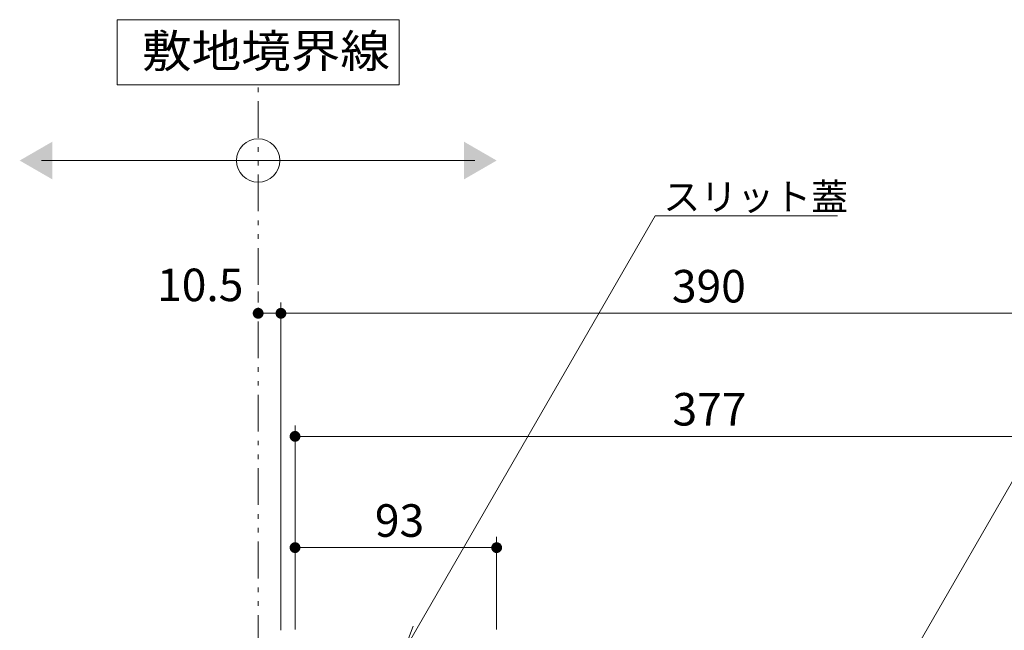
# Model space of a CAD drawing. Units: millimetres. Extents: x -1406 to 1955, y -5001 to 1367.
# Drawn here: x 321 to 775, y -518 to -236 of the extents above; entities that cross this region are included whole.
import ezdxf

# ---------------------------------------------------------------- set-up
doc = ezdxf.new("R2010")
doc.units = ezdxf.units.MM
doc.header["$LTSCALE"] = 5
doc.linetypes.add('JWW_PHANTOM1', pattern=[6.773333, 3.386667, -0.846667, 0.423333, -0.846667, 0.423333, -0.846667])
doc.layers.add('E-4', color=7, linetype='Continuous')
doc.layers.add('E-5', color=7, linetype='Continuous')
doc.styles.add('ＭＳ ゴシック', font='msgothic.ttc')

msp = doc.modelspace()

# ---------------------------------------------------------------- linework, layer by layer
at = {"layer": 'E-4', "color": 7, "linetype": 'Continuous', "lineweight": 5}
for p, q in [((431.19, -361.56), (431.19, -366.56)), ((441.69, -517.7), (441.69, -366.56)), ((441.69, -371.56), (431.19, -371.56)), ((441.69, -371.56), (831.69, -371.56)), ((448.19, -517.5), (448.19, -423.33)), ((448.19, -428.33), (825.19, -428.33)), ((541.19, -517.5), (541.19, -474.66)), ((448.19, -479.66), (541.19, -479.66))]:
    msp.add_line(p, q, dxfattribs=at)
for points in [[(431.19, -371.56), (428.71, -371.24), (428.69, -371.56), (428.71, -371.24)], [(431.19, -371.56), (428.69, -371.56), (428.71, -371.87), (428.69, -371.56)], [(431.19, -371.56), (428.77, -370.93), (428.71, -371.24), (428.77, -370.93)], [(431.19, -371.56), (428.71, -371.87), (428.77, -372.18), (428.71, -371.87)], [(431.19, -371.56), (428.87, -370.64), (428.77, -370.93), (428.87, -370.64)], [(431.19, -371.56), (428.77, -372.18), (428.87, -372.48), (428.77, -372.18)], [(431.19, -371.56), (429, -370.35), (428.87, -370.64), (429, -370.35)], [(431.19, -371.56), (428.87, -372.48), (429, -372.76), (428.87, -372.48)], [(431.19, -371.56), (429.17, -370.09), (429, -370.35), (429.17, -370.09)], [(431.19, -371.56), (429, -372.76), (429.17, -373.03), (429, -372.76)], [(431.19, -371.56), (429.37, -369.85), (429.17, -370.09), (429.37, -369.85)], [(431.19, -371.56), (429.17, -373.03), (429.37, -373.27), (429.17, -373.03)], [(431.19, -371.56), (429.6, -369.63), (429.37, -369.85), (429.6, -369.63)], [(431.19, -371.56), (429.37, -373.27), (429.6, -373.48), (429.37, -373.27)], [(431.19, -371.56), (429.85, -369.45), (429.6, -369.63), (429.85, -369.45)], [(431.19, -371.56), (429.6, -373.48), (429.85, -373.67), (429.6, -373.48)], [(431.19, -371.56), (430.13, -369.29), (429.85, -369.45), (430.13, -369.29)], [(431.19, -371.56), (429.85, -373.67), (430.13, -373.82), (429.85, -373.67)], [(431.19, -371.56), (430.42, -369.18), (430.13, -369.29), (430.42, -369.18)], [(431.19, -371.56), (430.13, -373.82), (430.42, -373.93), (430.13, -373.82)], [(431.19, -371.56), (430.72, -369.1), (430.42, -369.18), (430.72, -369.1)], [(431.19, -371.56), (430.42, -373.93), (430.72, -374.01), (430.42, -373.93)], [(431.19, -371.56), (431.04, -369.06), (430.72, -369.1), (431.04, -369.06)], [(431.19, -371.56), (430.72, -374.01), (431.04, -374.05), (430.72, -374.01)], [(431.19, -371.56), (431.35, -369.06), (431.04, -369.06), (431.35, -369.06)], [(431.19, -371.56), (431.04, -374.05), (431.35, -374.05), (431.04, -374.05)], [(431.19, -371.56), (431.66, -369.1), (431.35, -369.06), (431.66, -369.1)], [(431.19, -371.56), (431.96, -369.18), (431.66, -369.1), (431.96, -369.18)], [(431.19, -371.56), (432.26, -369.29), (431.96, -369.18), (432.26, -369.29)], [(431.19, -371.56), (432.53, -369.45), (432.26, -369.29), (432.53, -369.45)], [(431.19, -371.56), (432.79, -369.63), (432.53, -369.45), (432.79, -369.63)], [(431.19, -371.56), (433.01, -369.85), (432.79, -369.63), (433.01, -369.85)], [(431.19, -371.56), (433.21, -370.09), (433.01, -369.85), (433.21, -370.09)], [(431.19, -371.56), (433.38, -370.35), (433.21, -370.09), (433.38, -370.35)], [(431.19, -371.56), (433.52, -370.64), (433.38, -370.35), (433.52, -370.64)], [(431.19, -371.56), (433.61, -370.93), (433.52, -370.64), (433.61, -370.93)], [(431.19, -371.56), (433.67, -371.24), (433.61, -370.93), (433.67, -371.24)], [(431.19, -371.56), (433.69, -371.56), (433.67, -371.24), (433.69, -371.56)], [(431.19, -371.56), (431.35, -374.05), (431.66, -374.01), (431.35, -374.05)], [(431.19, -371.56), (431.66, -374.01), (431.96, -373.93), (431.66, -374.01)], [(431.19, -371.56), (431.96, -373.93), (432.26, -373.82), (431.96, -373.93)], [(431.19, -371.56), (432.26, -373.82), (432.53, -373.67), (432.26, -373.82)], [(431.19, -371.56), (432.53, -373.67), (432.79, -373.48), (432.53, -373.67)], [(431.19, -371.56), (432.79, -373.48), (433.01, -373.27), (432.79, -373.48)], [(431.19, -371.56), (433.01, -373.27), (433.21, -373.03), (433.01, -373.27)], [(431.19, -371.56), (433.21, -373.03), (433.38, -372.76), (433.21, -373.03)], [(431.19, -371.56), (433.38, -372.76), (433.52, -372.48), (433.38, -372.76)], [(431.19, -371.56), (433.52, -372.48), (433.61, -372.18), (433.52, -372.48)], [(431.19, -371.56), (433.61, -372.18), (433.67, -371.87), (433.61, -372.18)], [(431.19, -371.56), (433.67, -371.87), (433.69, -371.56), (433.67, -371.87)], [(441.69, -371.56), (439.21, -371.24), (439.19, -371.56), (439.21, -371.24)], [(441.69, -371.56), (439.19, -371.56), (439.21, -371.87), (439.19, -371.56)], [(441.69, -371.56), (439.27, -370.93), (439.21, -371.24), (439.27, -370.93)], [(441.69, -371.56), (439.21, -371.87), (439.27, -372.18), (439.21, -371.87)], [(441.69, -371.56), (439.21, -371.87), (439.27, -372.18), (439.21, -371.87)], [(441.69, -371.56), (439.37, -370.64), (439.27, -370.93), (439.37, -370.64)], [(441.69, -371.56), (439.27, -372.18), (439.37, -372.48), (439.27, -372.18)], [(441.69, -371.56), (439.27, -372.18), (439.37, -372.48), (439.27, -372.18)], [(441.69, -371.56), (439.5, -370.35), (439.37, -370.64), (439.5, -370.35)], [(441.69, -371.56), (439.5, -370.35), (439.37, -370.64), (439.5, -370.35)], [(441.69, -371.56), (439.37, -372.48), (439.5, -372.76), (439.37, -372.48)], [(441.69, -371.56), (439.67, -370.09), (439.5, -370.35), (439.67, -370.09)], [(441.69, -371.56), (439.67, -370.09), (439.5, -370.35), (439.67, -370.09)], [(441.69, -371.56), (439.5, -372.76), (439.67, -373.03), (439.5, -372.76)], [(441.69, -371.56), (439.87, -369.85), (439.67, -370.09), (439.87, -369.85)], [(441.69, -371.56), (439.67, -373.03), (439.87, -373.27), (439.67, -373.03)], [(441.69, -371.56), (440.1, -369.63), (439.87, -369.85), (440.1, -369.63)], [(441.69, -371.56), (439.87, -373.27), (440.1, -373.48), (439.87, -373.27)], [(441.69, -371.56), (440.35, -369.45), (440.1, -369.63), (440.35, -369.45)], [(441.69, -371.56), (440.1, -373.48), (440.35, -373.67), (440.1, -373.48)], [(441.69, -371.56), (440.63, -369.29), (440.35, -369.45), (440.63, -369.29)], [(441.69, -371.56), (440.35, -373.67), (440.63, -373.82), (440.35, -373.67)], [(441.69, -371.56), (440.92, -369.18), (440.63, -369.29), (440.92, -369.18)], [(441.69, -371.56), (440.63, -373.82), (440.92, -373.93), (440.63, -373.82)], [(441.69, -371.56), (441.22, -369.1), (440.92, -369.18), (441.22, -369.1)], [(441.69, -371.56), (440.92, -373.93), (441.22, -374.01), (440.92, -373.93)], [(441.69, -371.56), (441.54, -369.06), (441.22, -369.1), (441.54, -369.06)], [(441.69, -371.56), (441.22, -374.01), (441.54, -374.05), (441.22, -374.01)], [(441.69, -371.56), (441.85, -369.06), (441.54, -369.06), (441.85, -369.06)], [(441.69, -371.56), (441.54, -374.05), (441.85, -374.05), (441.54, -374.05)], [(441.69, -371.56), (442.16, -369.1), (441.85, -369.06), (442.16, -369.1)], [(441.69, -371.56), (442.46, -369.18), (442.16, -369.1), (442.46, -369.18)], [(441.69, -371.56), (442.76, -369.29), (442.46, -369.18), (442.76, -369.29)], [(441.69, -371.56), (443.03, -369.45), (442.76, -369.29), (443.03, -369.45)], [(441.69, -371.56), (443.29, -369.63), (443.03, -369.45), (443.29, -369.63)], [(441.69, -371.56), (443.51, -369.85), (443.29, -369.63), (443.51, -369.85)], [(441.69, -371.56), (443.71, -370.09), (443.51, -369.85), (443.71, -370.09)], [(441.69, -371.56), (443.88, -370.35), (443.71, -370.09), (443.88, -370.35)], [(441.69, -371.56), (444.02, -370.64), (443.88, -370.35), (444.02, -370.64)], [(441.69, -371.56), (444.11, -370.93), (444.02, -370.64), (444.11, -370.93)], [(441.69, -371.56), (444.17, -371.24), (444.11, -370.93), (444.17, -371.24)], [(441.69, -371.56), (444.19, -371.56), (444.17, -371.24), (444.19, -371.56)], [(441.69, -371.56), (441.85, -374.05), (442.16, -374.01), (441.85, -374.05)], [(441.69, -371.56), (442.16, -374.01), (442.46, -373.93), (442.16, -374.01)], [(441.69, -371.56), (442.46, -373.93), (442.76, -373.82), (442.46, -373.93)], [(441.69, -371.56), (442.76, -373.82), (443.03, -373.67), (442.76, -373.82)], [(441.69, -371.56), (443.03, -373.67), (443.29, -373.48), (443.03, -373.67)], [(441.69, -371.56), (443.29, -373.48), (443.51, -373.27), (443.29, -373.48)], [(441.69, -371.56), (443.51, -373.27), (443.71, -373.03), (443.51, -373.27)], [(441.69, -371.56), (443.71, -373.03), (443.88, -372.76), (443.71, -373.03)], [(441.69, -371.56), (443.88, -372.76), (444.02, -372.48), (443.88, -372.76)], [(441.69, -371.56), (444.02, -372.48), (444.11, -372.18), (444.02, -372.48)], [(441.69, -371.56), (444.11, -372.18), (444.17, -371.87), (444.11, -372.18)], [(441.69, -371.56), (444.17, -371.87), (444.19, -371.56), (444.17, -371.87)], [(441.69, -371.56), (443.71, -373.03), (443.88, -372.76), (443.71, -373.03)], [(441.69, -371.56), (443.88, -372.76), (444.02, -372.48), (443.88, -372.76)], [(448.19, -428.33), (446.17, -426.86), (446, -427.13), (446.17, -426.86)], [(448.19, -428.33), (446.37, -426.62), (446.17, -426.86), (446.37, -426.62)], [(448.19, -428.33), (446.6, -426.4), (446.37, -426.62), (446.6, -426.4)], [(448.19, -428.33), (446.85, -426.22), (446.6, -426.4), (446.85, -426.22)], [(448.19, -428.33), (447.13, -426.07), (446.85, -426.22), (447.13, -426.07)], [(448.19, -428.33), (447.42, -425.95), (447.13, -426.07), (447.42, -425.95)], [(448.19, -428.33), (447.72, -425.87), (447.42, -425.95), (447.72, -425.87)], [(448.19, -428.33), (448.04, -425.83), (447.72, -425.87), (448.04, -425.83)], [(448.19, -428.33), (448.35, -425.83), (448.04, -425.83), (448.35, -425.83)], [(448.19, -428.33), (448.66, -425.87), (448.35, -425.83), (448.66, -425.87)], [(448.19, -428.33), (448.96, -425.95), (448.66, -425.87), (448.96, -425.95)], [(448.19, -428.33), (449.26, -426.07), (448.96, -425.95), (449.26, -426.07)], [(448.19, -428.33), (449.53, -426.22), (449.26, -426.07), (449.53, -426.22)], [(448.19, -428.33), (449.79, -426.4), (449.53, -426.22), (449.79, -426.4)], [(448.19, -428.33), (450.01, -426.62), (449.79, -426.4), (450.01, -426.62)], [(448.19, -428.33), (450.21, -426.86), (450.01, -426.62), (450.21, -426.86)], [(448.19, -428.33), (450.38, -427.13), (450.21, -426.86), (450.38, -427.13)], [(448.19, -428.33), (445.71, -428.02), (445.69, -428.33), (445.71, -428.02)], [(448.19, -428.33), (445.69, -428.33), (445.71, -428.64), (445.69, -428.33)], [(448.19, -428.33), (445.77, -427.71), (445.71, -428.02), (445.77, -427.71)], [(448.19, -428.33), (445.71, -428.64), (445.77, -428.95), (445.71, -428.64)], [(448.19, -428.33), (445.87, -427.41), (445.77, -427.71), (445.87, -427.41)], [(448.19, -428.33), (445.77, -428.95), (445.87, -429.25), (445.77, -428.95)], [(448.19, -428.33), (446, -427.13), (445.87, -427.41), (446, -427.13)], [(448.19, -428.33), (445.87, -429.25), (446, -429.53), (445.87, -429.25)], [(448.19, -428.33), (446, -429.53), (446.17, -429.8), (446, -429.53)], [(448.19, -428.33), (446.17, -429.8), (446.37, -430.04), (446.17, -429.8)], [(448.19, -428.33), (446.37, -430.04), (446.6, -430.26), (446.37, -430.04)], [(448.19, -428.33), (446.6, -430.26), (446.85, -430.44), (446.6, -430.26)], [(448.19, -428.33), (446.85, -430.44), (447.13, -430.59), (446.85, -430.44)], [(448.19, -428.33), (447.13, -430.59), (447.42, -430.71), (447.13, -430.59)], [(448.19, -428.33), (447.42, -430.71), (447.72, -430.79), (447.42, -430.71)], [(448.19, -428.33), (447.72, -430.79), (448.04, -430.82), (447.72, -430.79)], [(448.19, -428.33), (448.04, -430.82), (448.35, -430.82), (448.04, -430.82)], [(448.19, -428.33), (450.52, -427.41), (450.38, -427.13), (450.52, -427.41)], [(448.19, -428.33), (450.61, -427.71), (450.52, -427.41), (450.61, -427.71)], [(448.19, -428.33), (450.67, -428.02), (450.61, -427.71), (450.67, -428.02)], [(448.19, -428.33), (450.69, -428.33), (450.67, -428.02), (450.69, -428.33)], [(448.19, -428.33), (448.35, -430.82), (448.66, -430.79), (448.35, -430.82)], [(448.19, -428.33), (448.66, -430.79), (448.96, -430.71), (448.66, -430.79)], [(448.19, -428.33), (448.96, -430.71), (449.26, -430.59), (448.96, -430.71)], [(448.19, -428.33), (449.26, -430.59), (449.53, -430.44), (449.26, -430.59)], [(448.19, -428.33), (449.53, -430.44), (449.79, -430.26), (449.53, -430.44)], [(448.19, -428.33), (449.79, -430.26), (450.01, -430.04), (449.79, -430.26)], [(448.19, -428.33), (450.01, -430.04), (450.21, -429.8), (450.01, -430.04)], [(448.19, -428.33), (450.21, -429.8), (450.38, -429.53), (450.21, -429.8)], [(448.19, -428.33), (450.38, -429.53), (450.52, -429.25), (450.38, -429.53)], [(448.19, -428.33), (450.52, -429.25), (450.61, -428.95), (450.52, -429.25)], [(448.19, -428.33), (450.61, -428.95), (450.67, -428.64), (450.61, -428.95)], [(448.19, -428.33), (450.67, -428.64), (450.69, -428.33), (450.67, -428.64)], [(448.19, -479.66), (445.71, -479.35), (445.69, -479.66), (445.71, -479.35)], [(448.19, -479.66), (445.69, -479.66), (445.71, -479.97), (445.69, -479.66)], [(448.19, -479.66), (445.77, -479.04), (445.71, -479.35), (445.77, -479.04)], [(448.19, -479.66), (445.71, -479.97), (445.77, -480.28), (445.71, -479.97)], [(448.19, -479.66), (445.87, -478.74), (445.77, -479.04), (445.87, -478.74)], [(448.19, -479.66), (445.77, -480.28), (445.87, -480.58), (445.77, -480.28)], [(448.19, -479.66), (446, -478.46), (445.87, -478.74), (446, -478.46)], [(448.19, -479.66), (445.87, -480.58), (446, -480.86), (445.87, -480.58)], [(448.19, -479.66), (446.17, -478.19), (446, -478.46), (446.17, -478.19)], [(448.19, -479.66), (446, -480.86), (446.17, -481.13), (446, -480.86)], [(448.19, -479.66), (446.37, -477.95), (446.17, -478.19), (446.37, -477.95)], [(448.19, -479.66), (446.17, -481.13), (446.37, -481.37), (446.17, -481.13)], [(448.19, -479.66), (446.6, -477.73), (446.37, -477.95), (446.6, -477.73)], [(448.19, -479.66), (446.37, -481.37), (446.6, -481.59), (446.37, -481.37)], [(448.19, -479.66), (446.85, -477.55), (446.6, -477.73), (446.85, -477.55)], [(448.19, -479.66), (446.6, -481.59), (446.85, -481.77), (446.6, -481.59)], [(448.19, -479.66), (447.13, -477.4), (446.85, -477.55), (447.13, -477.4)], [(448.19, -479.66), (446.85, -481.77), (447.13, -481.92), (446.85, -481.77)], [(448.19, -479.66), (447.42, -477.28), (447.13, -477.4), (447.42, -477.28)], [(448.19, -479.66), (447.13, -481.92), (447.42, -482.04), (447.13, -481.92)], [(448.19, -479.66), (447.72, -477.2), (447.42, -477.28), (447.72, -477.2)], [(448.19, -479.66), (447.42, -482.04), (447.72, -482.12), (447.42, -482.04)], [(448.19, -479.66), (448.04, -477.17), (447.72, -477.2), (448.04, -477.17)], [(448.19, -479.66), (447.72, -482.12), (448.04, -482.16), (447.72, -482.12)], [(448.19, -479.66), (448.35, -477.17), (448.04, -477.17), (448.35, -477.17)], [(448.19, -479.66), (448.04, -482.16), (448.35, -482.16), (448.04, -482.16)], [(448.19, -479.66), (448.66, -477.2), (448.35, -477.17), (448.66, -477.2)], [(448.19, -479.66), (448.96, -477.28), (448.66, -477.2), (448.96, -477.28)], [(448.19, -479.66), (449.26, -477.4), (448.96, -477.28), (449.26, -477.4)], [(448.19, -479.66), (449.53, -477.55), (449.26, -477.4), (449.53, -477.55)], [(448.19, -479.66), (449.79, -477.73), (449.53, -477.55), (449.79, -477.73)], [(448.19, -479.66), (450.01, -477.95), (449.79, -477.73), (450.01, -477.95)], [(448.19, -479.66), (450.21, -478.19), (450.01, -477.95), (450.21, -478.19)], [(448.19, -479.66), (450.38, -478.46), (450.21, -478.19), (450.38, -478.46)], [(448.19, -479.66), (450.52, -478.74), (450.38, -478.46), (450.52, -478.74)], [(448.19, -479.66), (450.61, -479.04), (450.52, -478.74), (450.61, -479.04)], [(448.19, -479.66), (450.67, -479.35), (450.61, -479.04), (450.67, -479.35)], [(448.19, -479.66), (450.69, -479.66), (450.67, -479.35), (450.69, -479.66)], [(448.19, -479.66), (448.35, -482.16), (448.66, -482.12), (448.35, -482.16)], [(448.19, -479.66), (448.66, -482.12), (448.96, -482.04), (448.66, -482.12)], [(448.19, -479.66), (448.96, -482.04), (449.26, -481.92), (448.96, -482.04)], [(448.19, -479.66), (449.26, -481.92), (449.53, -481.77), (449.26, -481.92)], [(448.19, -479.66), (449.53, -481.77), (449.79, -481.59), (449.53, -481.77)], [(448.19, -479.66), (449.79, -481.59), (450.01, -481.37), (449.79, -481.59)], [(448.19, -479.66), (450.01, -481.37), (450.21, -481.13), (450.01, -481.37)], [(448.19, -479.66), (450.21, -481.13), (450.38, -480.86), (450.21, -481.13)], [(448.19, -479.66), (450.38, -480.86), (450.52, -480.58), (450.38, -480.86)], [(448.19, -479.66), (450.52, -480.58), (450.61, -480.28), (450.52, -480.58)], [(448.19, -479.66), (450.61, -480.28), (450.67, -479.97), (450.61, -480.28)], [(448.19, -479.66), (450.67, -479.97), (450.69, -479.66), (450.67, -479.97)], [(541.19, -479.66), (538.71, -479.35), (538.69, -479.66), (538.71, -479.35)], [(541.19, -479.66), (538.69, -479.66), (538.71, -479.97), (538.69, -479.66)], [(541.19, -479.66), (538.77, -479.04), (538.71, -479.35), (538.77, -479.04)], [(541.19, -479.66), (538.71, -479.97), (538.77, -480.28), (538.71, -479.97)], [(541.19, -479.66), (538.87, -478.74), (538.77, -479.04), (538.87, -478.74)], [(541.19, -479.66), (538.77, -480.28), (538.87, -480.58), (538.77, -480.28)], [(541.19, -479.66), (539, -478.46), (538.87, -478.74), (539, -478.46)], [(541.19, -479.66), (538.87, -480.58), (539, -480.86), (538.87, -480.58)], [(541.19, -479.66), (539.17, -478.19), (539, -478.46), (539.17, -478.19)], [(541.19, -479.66), (539, -480.86), (539.17, -481.13), (539, -480.86)], [(541.19, -479.66), (539.37, -477.95), (539.17, -478.19), (539.37, -477.95)], [(541.19, -479.66), (539.17, -481.13), (539.37, -481.37), (539.17, -481.13)], [(541.19, -479.66), (539.6, -477.73), (539.37, -477.95), (539.6, -477.73)], [(541.19, -479.66), (539.37, -481.37), (539.6, -481.59), (539.37, -481.37)], [(541.19, -479.66), (539.85, -477.55), (539.6, -477.73), (539.85, -477.55)], [(541.19, -479.66), (539.6, -481.59), (539.85, -481.77), (539.6, -481.59)], [(541.19, -479.66), (540.13, -477.4), (539.85, -477.55), (540.13, -477.4)], [(541.19, -479.66), (539.85, -481.77), (540.13, -481.92), (539.85, -481.77)], [(541.19, -479.66), (540.42, -477.28), (540.13, -477.4), (540.42, -477.28)], [(541.19, -479.66), (540.13, -481.92), (540.42, -482.04), (540.13, -481.92)], [(541.19, -479.66), (540.72, -477.2), (540.42, -477.28), (540.72, -477.2)], [(541.19, -479.66), (540.42, -482.04), (540.72, -482.12), (540.42, -482.04)], [(541.19, -479.66), (541.04, -477.17), (540.72, -477.2), (541.04, -477.17)], [(541.19, -479.66), (540.72, -482.12), (541.04, -482.16), (540.72, -482.12)], [(541.19, -479.66), (541.35, -477.17), (541.04, -477.17), (541.35, -477.17)], [(541.19, -479.66), (541.04, -482.16), (541.35, -482.16), (541.04, -482.16)], [(541.19, -479.66), (541.66, -477.2), (541.35, -477.17), (541.66, -477.2)], [(541.19, -479.66), (541.96, -477.28), (541.66, -477.2), (541.96, -477.28)], [(541.19, -479.66), (542.26, -477.4), (541.96, -477.28), (542.26, -477.4)], [(541.19, -479.66), (542.53, -477.55), (542.26, -477.4), (542.53, -477.55)], [(541.19, -479.66), (542.79, -477.73), (542.53, -477.55), (542.79, -477.73)], [(541.19, -479.66), (543.01, -477.95), (542.79, -477.73), (543.01, -477.95)], [(541.19, -479.66), (543.21, -478.19), (543.01, -477.95), (543.21, -478.19)], [(541.19, -479.66), (543.38, -478.46), (543.21, -478.19), (543.38, -478.46)], [(541.19, -479.66), (543.52, -478.74), (543.38, -478.46), (543.52, -478.74)], [(541.19, -479.66), (543.61, -479.04), (543.52, -478.74), (543.61, -479.04)], [(541.19, -479.66), (543.67, -479.35), (543.61, -479.04), (543.67, -479.35)], [(541.19, -479.66), (543.69, -479.66), (543.67, -479.35), (543.69, -479.66)], [(541.19, -479.66), (541.35, -482.16), (541.66, -482.12), (541.35, -482.16)], [(541.19, -479.66), (541.66, -482.12), (541.96, -482.04), (541.66, -482.12)], [(541.19, -479.66), (541.96, -482.04), (542.26, -481.92), (541.96, -482.04)], [(541.19, -479.66), (542.26, -481.92), (542.53, -481.77), (542.26, -481.92)], [(541.19, -479.66), (542.53, -481.77), (542.79, -481.59), (542.53, -481.77)], [(541.19, -479.66), (542.79, -481.59), (543.01, -481.37), (542.79, -481.59)], [(541.19, -479.66), (543.01, -481.37), (543.21, -481.13), (543.01, -481.37)], [(541.19, -479.66), (543.21, -481.13), (543.38, -480.86), (543.21, -481.13)], [(541.19, -479.66), (543.38, -480.86), (543.52, -480.58), (543.38, -480.86)], [(541.19, -479.66), (543.52, -480.58), (543.61, -480.28), (543.52, -480.58)], [(541.19, -479.66), (543.61, -480.28), (543.67, -479.97), (543.61, -480.28)], [(541.19, -479.66), (543.67, -479.97), (543.69, -479.66), (543.67, -479.97)]]:
    msp.add_solid(points, dxfattribs=at)
at = {"layer": 'E-5', "color": 7, "linetype": 'Continuous', "lineweight": 5}
for p, q in [((496.19, -236.09), (366.19, -236.09)), ((366.19, -236.09), (366.19, -266.09)), ((496.19, -266.09), (496.19, -236.09)), ((366.19, -266.09), (496.19, -266.09)), ((331.19, -301.07), (531.19, -301.07)), ((498.19, -527.7), (614.33, -326.54)), ((614.33, -326.54), (698.44, -326.54)), ((706.13, -575.47), (849.17, -327.34)), ((502.64, -515.83), (498.19, -527.7))]:
    msp.add_line(p, q, dxfattribs=at)
at = {"layer": 'E-5', "color": 2, "linetype": 'JWW_PHANTOM1', "lineweight": 5}
msp.add_line((431.19, -527.7), (431.19, -266.09), dxfattribs=at)
at = {"layer": 'E-5', "color": 7, "linetype": 'Continuous', "lineweight": 5}
msp.add_circle((431.19, -301.07), 10, dxfattribs=at)
for points in [[(336.19, -292.41), (336.19, -292.41), (336.19, -309.73), (321.19, -301.07)], [(526.19, -292.41), (526.19, -292.41), (526.19, -309.73), (541.19, -301.07)]]:
    msp.add_solid(points, dxfattribs=at)

# ---------------------------------------------------------------- texts
at = {"layer": 'E-4', "color": 2, "linetype": 'Continuous', "lineweight": 5, "style": 'ＭＳ ゴシック'}
for s, p in [('10.5', (384.58, -365.95)), ('390', (622.03, -366.56)), ('377', (622.29, -423.33)), ('93', (485.02, -474.66))]:
    msp.add_text(s, height=15.011, dxfattribs=at).set_placement(p)
at = {"layer": 'E-5', "color": 2, "linetype": 'Continuous', "lineweight": 5, "style": 'ＭＳ ゴシック', "width": 1.1}
msp.add_text('敷地境界線', height=15.24, dxfattribs=at).set_placement((377.61, -258.17))
at = {"layer": 'E-5', "color": 2, "linetype": 'Continuous', "lineweight": 5, "style": 'ＭＳ ゴシック'}
msp.add_text('スリット蓋', height=12.497, dxfattribs=at).set_placement((618.06, -324.04))

doc.saveas('drawing.dxf')
